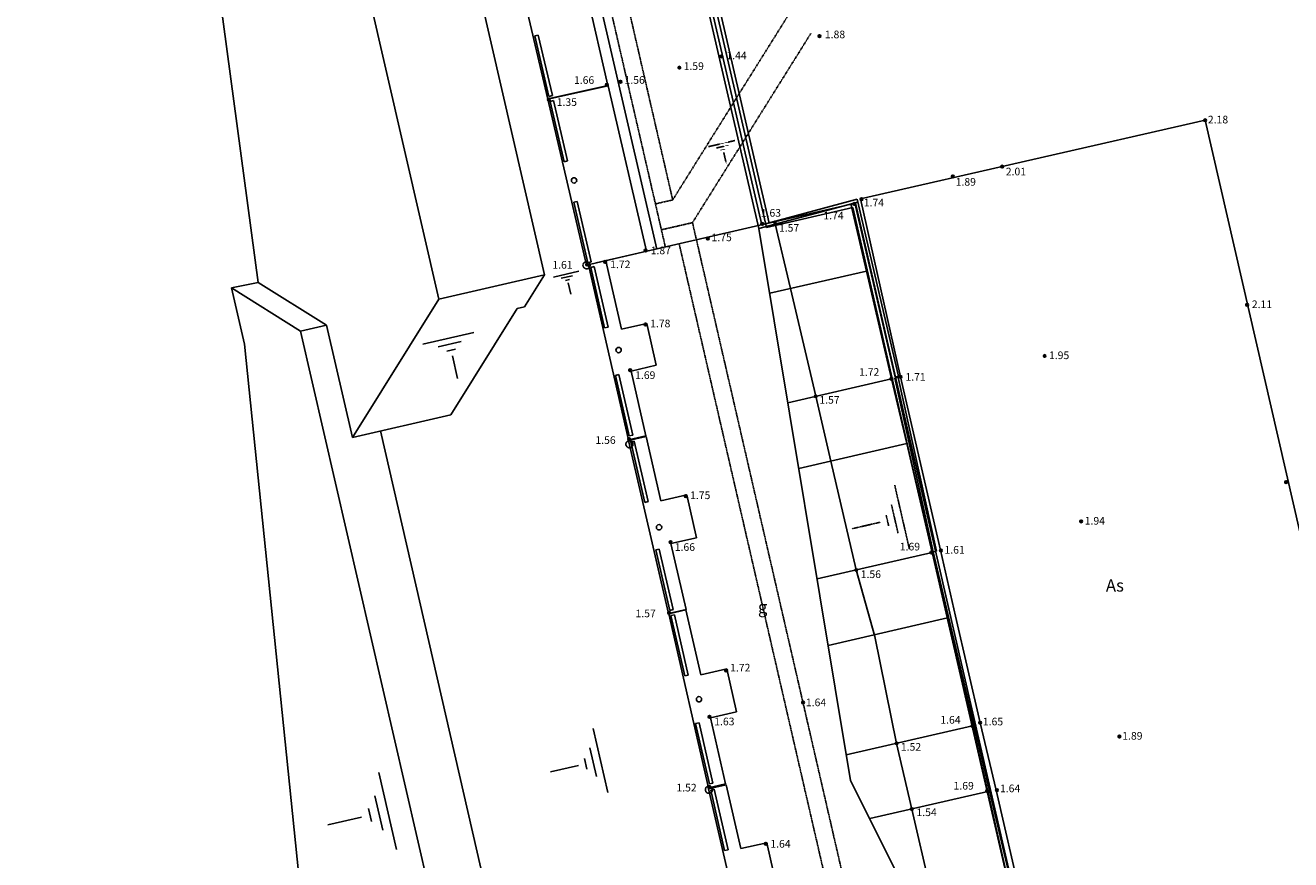
# Model space of a CAD drawing. Extents: x 2221843 to 2859629, y -514676 to -82332.
# Drawn here: x 2473282 to 2544681, y -469050 to -421973 of the extents above; entities that cross this region are included whole.
import ezdxf
from ezdxf.enums import TextEntityAlignment as Align
from ezdxf.lldxf.tags import DXFTag

# ---------------------------------------------------------------- set-up
doc = ezdxf.new("R2010")
doc.units = 0
doc.header["$MEASUREMENT"] = 0
for name, pattern in [('CENTER', [50.8, 31.75, -6.35, 6.35, -6.35]), ('CONTINUOUS_2', [0]), ('HIDDEN', [9.525, 6.35, -3.175])]:
    doc.linetypes.add(name, pattern=pattern)
for name, color, linetype in [('D-BMK-BMK1', 2, 'CENTER'), ('D-DCR-MARK', 8, 'Continuous'), ('D-STR-STR1', 7, 'Continuous'), ('S-BGD', 9, 'CONTINUOUS_2'), ('S-BMK-TXT', 8, 'Continuous')]:
    doc.layers.add(name, color=color, linetype=linetype)
doc.styles.add('ＭＳ ゴシック', font='MS Gothic.ttf')
doc.styles.add('ＭＳ Ｐゴシック', font='MS PGothic.ttf')
tags = doc.linetypes.add('dashed spaced', pattern=[12, 6, -6]).pattern_tags.tags
tags[6:7] = [DXFTag(74, 4), DXFTag(75, 0), DXFTag(340, '0'), DXFTag(46, 1.0), DXFTag(50, 0.0), DXFTag(44, 0.0), DXFTag(45, 0.0)]
tags[4:5] = [DXFTag(74, 4), DXFTag(75, 0), DXFTag(340, '0'), DXFTag(46, 1.0), DXFTag(50, 0.0), DXFTag(44, 0.0), DXFTag(45, 0.0)]

msp = doc.modelspace()

# ---------------------------------------------------------------- linework, layer by layer
at = {"layer": 'D-BMK-BMK1'}
for centre in [(2504949.3748, -435509.5832), (2507369.5027, -445610.1498), (2511852.5307, -465101.237)]:
    msp.add_circle(centre, 200, dxfattribs=at)
at = {"layer": 'D-DCR-MARK', "linetype": 'HIDDEN', "ltscale": 2}
for p, q in [((2513315.0196, -428477.3409), (2511837.927, -428817.442)), ((2512946.8464, -428740.4477), (2512284.0888, -428893.0478)), ((2512777.7905, -428957.7076), (2512531.1335, -429014.5005)), ((2512692.8548, -429152.8482), (2512842.4548, -429802.5759))]:
    msp.add_line(p, q, dxfattribs=at)
at = {"layer": 'D-DCR-MARK', "ltscale": 2}
for p, q in [((2504518.8968, -435842.8223), (2503076.4236, -436174.9522)), ((2504159.3527, -436099.7625), (2503512.1285, -436248.7861)), ((2503994.259, -436311.9304), (2503753.383, -436367.3922)), ((2503911.3141, -436502.4974), (2504057.4078, -437136.9971)), ((2498595.5237, -439308.0812), (2495710.5772, -439972.341)), ((2497876.4356, -439821.9615), (2496581.987, -440120.0087)), ((2497546.2481, -440246.2974), (2497064.4961, -440357.2209)), ((2497380.3582, -440627.4312), (2497672.5457, -441896.4307)), ((2506145.5805, -465254.675), (2505315.2558, -461648.4919)), ((2504972.8103, -463943.0804), (2504834.1559, -463340.8905)), ((2505503.2301, -464355.8148), (2505130.6712, -462737.7541)), ((2504496.393, -463735.7181), (2502910.1436, -464100.9525)), ((2494226.9352, -468465.9459), (2493230.5455, -464138.5262)), ((2493456.1147, -467387.3137), (2493009.044, -465445.6409)), ((2492819.611, -466892.0325), (2492653.2257, -466169.4045)), ((2492247.9101, -466643.1977), (2490344.4109, -467081.4789))]:
    msp.add_line(p, q, dxfattribs=at)
at = {"layer": 'D-DCR-MARK', "linetype": 'HIDDEN', "ltscale": 3}
for p, q in [((2523168.764, -451529.5519), (2522338.4392, -447923.3688)), ((2522526.4136, -450630.6917), (2522153.8546, -449012.631)), ((2521995.9938, -450217.9574), (2521857.3394, -449615.7674))]:
    msp.add_line(p, q, dxfattribs=at)
at = {"layer": 'D-DCR-MARK', "linetype": 'HIDDEN', "ltscale": 4}
msp.add_line((2521519.5764, -450010.595), (2519933.3271, -450375.8294), dxfattribs=at)
at = {"layer": 'D-STR-STR1'}
for p, q in [((2515094.8343, -433378.8211), (2488115.2113, -316203.631)), ((2515244.8588, -433139.0449), (2488310.1117, -316158.7552)), ((2502576.3344, -436055.9764), (2479698.271, -336694.2681)), ((2496614.2988, -437428.7369), (2473736.2354, -338067.0286)), ((2486423.2636, -436475.2809), (2473281.6112, -338793.6304)), ((2505499.84, -435382.8384), (2520117.3681, -432017.1481)), ((2515094.8343, -433378.8211), (2519967.3436, -432256.9244)), ((2530760.6825, -479133.4704), (2519967.3436, -432256.9244)), ((2530955.5829, -479088.5945), (2520117.3681, -432017.1481)), ((2502576.3344, -436055.9764), (2496614.2988, -437428.7369)), ((2502576.3344, -436055.9764), (2501450.6914, -437855.0322)), ((2484909.9309, -436778.3723), (2486423.2636, -436475.2809)), ((2485641.4076, -439955.2484), (2484909.9309, -436778.3723)), ((2488818.2837, -439223.7717), (2484909.9309, -436778.3723)), ((2490278.6289, -438887.5268), (2486423.2636, -436475.2809)), ((2496614.2988, -437428.7369), (2491737.4188, -445223.1967)), ((2501038.7821, -437949.9564), (2497285.321, -443948.9151)), ((2501450.6914, -437855.0322), (2501038.7989, -437949.9296)), ((2490278.6289, -438887.5268), (2488818.2837, -439223.7717)), ((2491737.4188, -445223.1967), (2490278.6289, -438887.5268)), ((2499656.911, -486297.0098), (2488818.2837, -439223.7717)), ((2491683.3066, -499040.8009), (2485641.4076, -439955.2484)), ((2497288.1863, -443944.3357), (2491737.4188, -445223.1967)), ((2502695.441, -485597.3874), (2493315.5542, -444859.6045))]:
    msp.add_line(p, q, dxfattribs=at)
at = {"layer": 'D-STR-STR1', "ltscale": 5}
msp.add_line((2508910.5966, -434597.5106), (2481975.8495, -317617.2209), dxfattribs=at)
at = {"layer": 'D-STR-STR1', "linetype": 'HIDDEN', "ltscale": 5}
for p, q in [((2509811.401, -431824.6869), (2486327.5134, -329831.8235)), ((2509397.8475, -434485.321), (2485577.3909, -331030.7047)), ((2509811.401, -431824.6869), (2517087.0946, -420196.3299)), ((2510927.5715, -433106.9363), (2517603.1671, -422437.6842)), ((2510927.5715, -433106.9363), (2509173.4682, -433510.8191)), ((2521997.0764, -481182.8988), (2510927.5715, -433106.9363)), ((2521023.0697, -481409.4284), (2510177.449, -434305.8175))]:
    msp.add_line(p, q, dxfattribs=at)
at = {"layer": 'D-STR-STR1', "linetype": 'HIDDEN', "ltscale": 3}
msp.add_line((2509811.401, -431824.6869), (2508836.8991, -432049.0663), dxfattribs=at)
at = {"layer": 'S-BGD', "linetype": 'Continuous'}
for p, q in [((2514680.1696, -433441.3855), (2505611.3642, -394372.9036)), ((2514835.1844, -433224.6808), (2505806.1844, -394327.6808)), ((2506158.1844, -425363.6808), (2503971.8601, -415935.3807)), ((2502765.1844, -426147.6808), (2500565.1844, -416715.6808)), ((2502034.2395, -422574.9431), (2502229.0135, -422529.5221)), ((2502829.1077, -425983.4889), (2502034.2395, -422574.9431)), ((2503023.8817, -425938.0679), (2502229.0135, -422529.5221)), ((2502758.1844, -426119.6808), (2506158.1844, -425363.6808)), ((2502764.4467, -426147.8448), (2506164.7361, -425391.7804)), ((2506158.1844, -425363.6808), (2506156.6124, -425356.9389)), ((2508340.6124, -434723.9389), (2506164.7361, -425391.7804)), ((2504949.1844, -435514.6808), (2502765.1844, -426147.6808)), ((2502829.1077, -425983.4889), (2503023.8817, -425938.0679)), ((2502894.6853, -426262.7043), (2503089.4611, -426217.2906)), ((2503884.201, -429625.8663), (2503089.4611, -426217.2906)), ((2503689.4253, -429671.28), (2502894.6853, -426262.7043)), ((2539851.1844, -427331.6808), (2520403.1844, -431754.6808)), ((2546067.1844, -454308.6808), (2539851.1844, -427331.6808)), ((2503689.4253, -429671.28), (2503884.201, -429625.8663)), ((2504223.0364, -431959.8951), (2504417.8122, -431914.4814)), ((2505017.7764, -435368.4708), (2504223.0364, -431959.8951)), ((2505212.5521, -435323.0571), (2504417.8122, -431914.4814)), ((2520258.9848, -431946.0971), (2514680.1696, -433441.3855)), ((2520215.1844, -431782.6808), (2514835.1844, -433224.6808)), ((2522561.008, -441777.473), (2520215.1844, -431782.6808)), ((2520747.1844, -435847.6808), (2519862.2059, -432052.4456)), ((2522366.1844, -441822.6808), (2520085.1844, -431992.6808)), ((2516450.1844, -436820.6808), (2515580.1844, -433089.6808)), ((2504949.1844, -435514.6808), (2508351.1844, -434712.6808)), ((2505017.7764, -435368.4708), (2505212.5521, -435323.0571)), ((2507311.1844, -445363.6808), (2505056.311, -435489.7032)), ((2506919.314, -439118.0716), (2506037.8174, -435258.0424)), ((2505192.257, -435635.8357), (2505387.0348, -435590.4215)), ((2505971.4833, -439048.0285), (2505192.257, -435635.8357)), ((2506166.261, -439002.6144), (2505387.0348, -435590.4215)), ((2515284.3749, -437084.6632), (2520747.1844, -435847.6808)), ((2522151.1844, -441913.6808), (2520747.1844, -435847.6808)), ((2517878.1844, -442902.6808), (2516450.1844, -436820.6808)), ((2505971.4833, -439048.0285), (2506166.261, -439002.6144)), ((2506919.314, -439118.0716), (2508344.1844, -438792.6808)), ((2508883.9933, -441156.477), (2508344.1844, -438792.6808)), ((2507459.1229, -441481.8679), (2508883.9933, -441156.477)), ((2506583.7325, -441729.0372), (2506778.5103, -441683.623)), ((2507362.9588, -445141.2301), (2506583.7325, -441729.0372)), ((2507557.7365, -445095.8159), (2506778.5103, -441683.623)), ((2508293.7001, -445136.4397), (2507459.1229, -441481.8679)), ((2516309.4562, -443265.7681), (2522151.1844, -441913.6808)), ((2523020.1844, -445567.6808), (2522151.1844, -441913.6808)), ((2522536.4886, -441834.5963), (2522341.1844, -441877.6808)), ((2524504.1844, -451682.6808), (2522341.1844, -441877.6808)), ((2522561.008, -441777.473), (2522366.1844, -441822.6808)), ((2524699.4886, -451639.5963), (2522536.4886, -441834.5963)), ((2518736.1844, -446559.6808), (2517878.1844, -442902.6808)), ((2507310.5617, -445360.9543), (2508293.7001, -445136.4397)), ((2507319.4671, -445399.9504), (2508304.4358, -445175.0178)), ((2509579.1844, -455156.6808), (2507319.4671, -445399.9504)), ((2507362.9588, -445141.2301), (2507557.7365, -445095.8159)), ((2507441.204, -445482.3742), (2507635.9799, -445436.9604)), ((2508230.9217, -448892.1209), (2507441.204, -445482.3742)), ((2508425.6977, -448846.7071), (2507635.9799, -445436.9604)), ((2509146.2233, -448809.5849), (2508304.4358, -445175.0178)), ((2516925.2654, -446979.0159), (2523020.1844, -445567.6808)), ((2524453.1844, -451724.6808), (2523020.1844, -445567.6808)), ((2520169.1844, -452703.6808), (2518736.1844, -446559.6808)), ((2508230.9217, -448892.1209), (2508425.6977, -448846.7071)), ((2509146.2233, -448809.5849), (2510605.1844, -448471.6808)), ((2511163.1454, -450880.7766), (2510605.1844, -448471.6808)), ((2509704.1844, -451218.6808), (2511163.1454, -450880.7766)), ((2510563.4514, -454928.7186), (2509704.1844, -451218.6808)), ((2508851.4143, -451571.2075), (2509046.1903, -451525.7938)), ((2509641.1321, -454980.9542), (2508851.4143, -451571.2075)), ((2509835.908, -454935.5404), (2509046.1903, -451525.7938)), ((2517958.435, -453208.8917), (2524453.1844, -451724.6808)), ((2525310.1844, -455407.6808), (2524453.1844, -451724.6808)), ((2524504.1844, -451682.6808), (2524699.4886, -451639.5963)), ((2530003.1844, -474963.6808), (2524504.1844, -451682.6808)), ((2521216.6844, -456461.1808), (2520169.1844, -452703.6808)), ((2509579.1844, -455156.6808), (2510563.4514, -454928.7186)), ((2509583.697, -455176.165), (2510553.2808, -454951.6036)), ((2511826.1844, -464991.6808), (2509583.697, -455176.165)), ((2509641.1321, -454980.9542), (2509835.908, -454935.5404)), ((2509708.4657, -455273.3013), (2509903.2434, -455227.8872)), ((2510488.0104, -458685.42), (2509708.4657, -455273.3013)), ((2510682.7881, -458640.0058), (2509903.2434, -455227.8872)), ((2511389.792, -458613.0687), (2510553.2808, -454951.6036)), ((2518581.404, -456965.3125), (2525310.1844, -455407.6808)), ((2526729.1844, -461506.6808), (2525310.1844, -455407.6808)), ((2522447.1844, -462484.6808), (2521216.6844, -456461.1808)), ((2511389.792, -458613.0687), (2512862.1844, -458276.6808)), ((2513416.5767, -460703.2928), (2512862.1844, -458276.6808)), ((2510488.0104, -458685.42), (2510682.7881, -458640.0058)), ((2511944.1844, -461039.6808), (2513416.5767, -460703.2928)), ((2512796.7221, -464771.2951), (2511944.1844, -461039.6808)), ((2511100.5097, -461366.3703), (2511295.2874, -461320.9561)), ((2511880.0544, -464778.4889), (2511100.5097, -461366.3703)), ((2512074.8321, -464733.0748), (2511295.2874, -461320.9561)), ((2519604.4198, -463133.9623), (2526729.1844, -461506.6808)), ((2527585.1844, -465205.6808), (2526729.1844, -461506.6808)), ((2523299.1844, -466189.6808), (2522447.1844, -462484.6808)), ((2511826.4768, -464992.9608), (2512796.7221, -464771.2951)), ((2511880.0544, -464778.4889), (2512074.8321, -464733.0748)), ((2511839.8403, -465051.4537), (2512829.1057, -464825.4426)), ((2514093.1844, -474900.6808), (2511839.8403, -465051.4537)), ((2511958.0364, -465119.6944), (2512152.8138, -465074.2803)), ((2512738.6187, -468531.5711), (2511958.0364, -465119.6944)), ((2512933.3961, -468486.157), (2512152.8138, -465074.2803)), ((2513652.7392, -468425.4934), (2512829.1057, -464825.4426)), ((2520925.2983, -466734.6887), (2527585.1844, -465205.6808)), ((2528997.1844, -471342.6808), (2527585.1844, -465205.6808)), ((2524724.1844, -472329.6808), (2523299.1844, -466189.6808)), ((2513652.7392, -468425.4934), (2515116.1844, -468090.6808)), ((2515672.6295, -470522.8681), (2515116.1844, -468090.6808)), ((2512738.6187, -468531.5711), (2512933.3961, -468486.157))]:
    msp.add_line(p, q, dxfattribs=at)
at = {"layer": 'S-BGD', "linetype": 'dashed spaced'}
for p, q in [((2514680.1696, -433441.3855), (2519843.1844, -464573.6808)), ((2519843.1844, -464573.6808), (2525556.1844, -475982.6808))]:
    msp.add_line(p, q, dxfattribs=at)
at = {"layer": 'S-BGD', "linetype": 'Continuous'}
msp.add_lwpolyline([(2531947.765, -481926.7625), (2530300.6755, -474931.6563), (2529475.1844, -471261.6808), (2528069.1844, -465131.6808), (2527155.1844, -461318.6808), (2525768.1844, -455318.6808), (2524915.1844, -451585.6808), (2523512.1844, -445476.6808), (2522664.1844, -441803.6808), (2520403.1844, -431754.6808)], dxfattribs=at)
for centre in [(2504242.7178, -430723.12), (2506756.3112, -440295.8713), (2509038.7862, -450296.9815), (2511294.611, -459997.7297)]:
    msp.add_circle(centre, 150, dxfattribs=at)
at = {"layer": 'S-BMK-TXT'}
for p, q in [((2518090.1844, -422586.6808), (2518100.1844, -422576.6808)), ((2512552.1844, -423729.6808), (2512562.1844, -423719.6808)), ((2510182.1844, -424366.6808), (2510192.1844, -424356.6808)), ((2506093.007, -425332.0245), (2506103.007, -425322.0245)), ((2506860.1844, -425161.6808), (2506870.1844, -425151.6808)), ((2502817.7471, -426169.5552), (2502827.7471, -426159.5552)), ((2539846.1844, -427338.6808), (2539856.1844, -427328.6808)), ((2525611.1844, -430503.6808), (2525621.1844, -430493.6808)), ((2528395.1844, -429950.6808), (2528405.1844, -429940.6808)), ((2520463.545, -431789.333), (2520473.545, -431779.333)), ((2520051.2781, -432059.6719), (2520061.2781, -432049.6719)), ((2514856.482, -433181.4484), (2514866.482, -433171.4484)), ((2515575.1844, -433096.6808), (2515585.1844, -433086.6808)), ((2511787.1844, -434011.6808), (2511797.1844, -434001.6808)), ((2508275.88, -434681.868), (2508285.88, -434671.868)), ((2504972.5465, -435481.9672), (2504982.5465, -435471.9672)), ((2505992.556, -435327.5621), (2506002.556, -435317.5621)), ((2542215.1844, -437745.6808), (2542225.1844, -437735.6808)), ((2508269.8851, -438855.8504), (2508279.8851, -438845.8504)), ((2530794.1844, -440632.6808), (2530804.1844, -440622.6808)), ((2507403.5009, -441436.6773), (2507413.5009, -441426.6773)), ((2522146.1844, -441920.6808), (2522156.1844, -441910.6808)), ((2522659.1844, -441810.6808), (2522669.1844, -441800.6808)), ((2517873.1844, -442909.6808), (2517883.1844, -442899.6808)), ((2507341.5049, -445320.9795), (2507351.5049, -445310.9795)), ((2544414.1844, -447751.6808), (2544424.1844, -447741.6808)), ((2510538.3925, -448541.3593), (2510548.3925, -448531.3593)), ((2532851.1844, -449966.6808), (2532861.1844, -449956.6808)), ((2509687.9947, -451141.6818), (2509697.9947, -451131.6818)), ((2524409.1304, -451724.7422), (2524419.1304, -451714.7422)), ((2524942.5299, -451606.209), (2524952.5299, -451596.209)), ((2520164.1844, -452710.6808), (2520174.1844, -452700.6808)), ((2509600.297, -455126.5488), (2509610.297, -455116.5488)), ((2512818.5648, -458375.0348), (2512828.5648, -458365.0348)), ((2517159.1844, -460188.6808), (2517169.1844, -460178.6808)), ((2511884.5309, -460992.3184), (2511894.5309, -460982.3184)), ((2526724.1844, -461513.6808), (2526734.1844, -461503.6808)), ((2527150.1844, -461325.6808), (2527160.1844, -461315.6808)), ((2522442.1844, -462491.6808), (2522452.1844, -462481.6808)), ((2535008.1844, -462105.6808), (2535018.1844, -462095.6808)), ((2511865.8151, -464947.4871), (2511875.8151, -464937.4871)), ((2527544.5744, -465180.5042), (2527554.5744, -465170.5042)), ((2528103.968, -465136.834), (2528113.968, -465126.834)), ((2523294.1844, -466196.6808), (2523304.1844, -466186.6808)), ((2515058.7061, -468155.8772), (2515068.7061, -468145.8772))]:
    msp.add_line(p, q, dxfattribs=at)
for centre, radius in [((2518095.1844, -422581.6808), 75), ((2518095.1844, -422581.6808), 60), ((2518095.1844, -422581.6808), 45), ((2518095.1844, -422581.6808), 30), ((2518095.1844, -422581.6808), 15), ((2518095.1844, -422581.6808), 10), ((2512557.1844, -423724.6808), 75), ((2512557.1844, -423724.6808), 60), ((2512557.1844, -423724.6808), 45), ((2512557.1844, -423724.6808), 30), ((2512557.1844, -423724.6808), 15), ((2512557.1844, -423724.6808), 10), ((2510187.1844, -424361.6808), 75), ((2510187.1844, -424361.6808), 60), ((2510187.1844, -424361.6808), 45), ((2510187.1844, -424361.6808), 30), ((2510187.1844, -424361.6808), 15), ((2510187.1844, -424361.6808), 10), ((2506098.007, -425327.0245), 75), ((2506098.007, -425327.0245), 60), ((2506098.007, -425327.0245), 45), ((2506098.007, -425327.0245), 30), ((2506098.007, -425327.0245), 15), ((2506098.007, -425327.0245), 10), ((2506865.1844, -425156.6808), 75), ((2506865.1844, -425156.6808), 60), ((2506865.1844, -425156.6808), 45), ((2506865.1844, -425156.6808), 30), ((2506865.1844, -425156.6808), 15), ((2506865.1844, -425156.6808), 10), ((2502822.7471, -426164.5552), 75), ((2502822.7471, -426164.5552), 60), ((2502822.7471, -426164.5552), 45), ((2502822.7471, -426164.5552), 30), ((2502822.7471, -426164.5552), 15), ((2502822.7471, -426164.5552), 10), ((2539851.1844, -427333.6808), 75), ((2539851.1844, -427333.6808), 60), ((2539851.1844, -427333.6808), 45), ((2539851.1844, -427333.6808), 30), ((2539851.1844, -427333.6808), 15), ((2539851.1844, -427333.6808), 10), ((2525616.1844, -430498.6808), 75), ((2525616.1844, -430498.6808), 60), ((2525616.1844, -430498.6808), 45), ((2525616.1844, -430498.6808), 30), ((2525616.1844, -430498.6808), 15), ((2525616.1844, -430498.6808), 10), ((2528400.1844, -429945.6808), 75), ((2528400.1844, -429945.6808), 60), ((2528400.1844, -429945.6808), 45), ((2528400.1844, -429945.6808), 30), ((2528400.1844, -429945.6808), 15), ((2528400.1844, -429945.6808), 10), ((2520468.545, -431784.333), 75), ((2520468.545, -431784.333), 60), ((2520468.545, -431784.333), 45), ((2520468.545, -431784.333), 30), ((2520468.545, -431784.333), 15), ((2520468.545, -431784.333), 10), ((2520056.2781, -432054.6719), 75), ((2520056.2781, -432054.6719), 60), ((2520056.2781, -432054.6719), 45), ((2520056.2781, -432054.6719), 30), ((2520056.2781, -432054.6719), 15), ((2520056.2781, -432054.6719), 10), ((2514861.482, -433176.4484), 75), ((2514861.482, -433176.4484), 60), ((2514861.482, -433176.4484), 45), ((2514861.482, -433176.4484), 30), ((2514861.482, -433176.4484), 15), ((2514861.482, -433176.4484), 10), ((2515580.1844, -433091.6808), 75), ((2515580.1844, -433091.6808), 60), ((2515580.1844, -433091.6808), 45), ((2515580.1844, -433091.6808), 30), ((2515580.1844, -433091.6808), 15), ((2515580.1844, -433091.6808), 10), ((2511792.1844, -434006.6808), 75), ((2511792.1844, -434006.6808), 60), ((2511792.1844, -434006.6808), 45), ((2511792.1844, -434006.6808), 30), ((2511792.1844, -434006.6808), 15), ((2511792.1844, -434006.6808), 10), ((2508280.88, -434676.868), 75), ((2508280.88, -434676.868), 60), ((2508280.88, -434676.868), 45), ((2508280.88, -434676.868), 30), ((2508280.88, -434676.868), 15), ((2508280.88, -434676.868), 10), ((2504977.5465, -435476.9672), 75), ((2504977.5465, -435476.9672), 60), ((2504977.5465, -435476.9672), 45), ((2504977.5465, -435476.9672), 30), ((2504977.5465, -435476.9672), 15), ((2504977.5465, -435476.9672), 10), ((2505997.556, -435322.5621), 75), ((2505997.556, -435322.5621), 60), ((2505997.556, -435322.5621), 45), ((2505997.556, -435322.5621), 30), ((2505997.556, -435322.5621), 15), ((2505997.556, -435322.5621), 10), ((2542220.1844, -437740.6808), 75), ((2542220.1844, -437740.6808), 60), ((2542220.1844, -437740.6808), 45), ((2542220.1844, -437740.6808), 30), ((2542220.1844, -437740.6808), 15), ((2542220.1844, -437740.6808), 10), ((2508274.8851, -438850.8504), 75), ((2508274.8851, -438850.8504), 60), ((2508274.8851, -438850.8504), 45), ((2508274.8851, -438850.8504), 30), ((2508274.8851, -438850.8504), 15), ((2508274.8851, -438850.8504), 10), ((2530799.1844, -440627.6808), 75), ((2530799.1844, -440627.6808), 60), ((2530799.1844, -440627.6808), 45), ((2530799.1844, -440627.6808), 30), ((2530799.1844, -440627.6808), 15), ((2530799.1844, -440627.6808), 10), ((2507408.5009, -441431.6773), 75), ((2507408.5009, -441431.6773), 60), ((2507408.5009, -441431.6773), 45), ((2507408.5009, -441431.6773), 30), ((2507408.5009, -441431.6773), 15), ((2507408.5009, -441431.6773), 10), ((2522151.1844, -441915.6808), 75), ((2522151.1844, -441915.6808), 60), ((2522151.1844, -441915.6808), 45), ((2522151.1844, -441915.6808), 30), ((2522151.1844, -441915.6808), 15), ((2522151.1844, -441915.6808), 10), ((2522664.1844, -441805.6808), 75), ((2522664.1844, -441805.6808), 60), ((2522664.1844, -441805.6808), 45), ((2522664.1844, -441805.6808), 30), ((2522664.1844, -441805.6808), 15), ((2522664.1844, -441805.6808), 10), ((2517878.1844, -442904.6808), 75), ((2517878.1844, -442904.6808), 60), ((2517878.1844, -442904.6808), 45), ((2517878.1844, -442904.6808), 30), ((2517878.1844, -442904.6808), 15), ((2517878.1844, -442904.6808), 10), ((2507346.5049, -445315.9795), 75), ((2507346.5049, -445315.9795), 60), ((2507346.5049, -445315.9795), 45), ((2507346.5049, -445315.9795), 30), ((2507346.5049, -445315.9795), 15), ((2507346.5049, -445315.9795), 10), ((2544419.1844, -447746.6808), 75), ((2544419.1844, -447746.6808), 60), ((2544419.1844, -447746.6808), 45), ((2544419.1844, -447746.6808), 30), ((2544419.1844, -447746.6808), 15), ((2544419.1844, -447746.6808), 10), ((2510543.3925, -448536.3593), 75), ((2510543.3925, -448536.3593), 60), ((2510543.3925, -448536.3593), 45), ((2510543.3925, -448536.3593), 30), ((2510543.3925, -448536.3593), 15), ((2510543.3925, -448536.3593), 10), ((2532856.1844, -449961.6808), 75), ((2532856.1844, -449961.6808), 60), ((2532856.1844, -449961.6808), 45), ((2532856.1844, -449961.6808), 30), ((2532856.1844, -449961.6808), 15), ((2532856.1844, -449961.6808), 10), ((2509692.9947, -451136.6818), 75), ((2509692.9947, -451136.6818), 60), ((2509692.9947, -451136.6818), 45), ((2509692.9947, -451136.6818), 30), ((2509692.9947, -451136.6818), 15), ((2509692.9947, -451136.6818), 10), ((2524414.1304, -451719.7422), 75), ((2524414.1304, -451719.7422), 60), ((2524414.1304, -451719.7422), 45), ((2524414.1304, -451719.7422), 30), ((2524414.1304, -451719.7422), 15), ((2524414.1304, -451719.7422), 10), ((2524947.5299, -451601.209), 75), ((2524947.5299, -451601.209), 60), ((2524947.5299, -451601.209), 45), ((2524947.5299, -451601.209), 30), ((2524947.5299, -451601.209), 15), ((2524947.5299, -451601.209), 10), ((2520169.1844, -452705.6808), 75), ((2520169.1844, -452705.6808), 60), ((2520169.1844, -452705.6808), 45), ((2520169.1844, -452705.6808), 30), ((2520169.1844, -452705.6808), 15), ((2520169.1844, -452705.6808), 10), ((2509605.297, -455121.5488), 75), ((2509605.297, -455121.5488), 60), ((2509605.297, -455121.5488), 45), ((2509605.297, -455121.5488), 30), ((2509605.297, -455121.5488), 15), ((2509605.297, -455121.5488), 10), ((2512823.5648, -458370.0348), 75), ((2512823.5648, -458370.0348), 60), ((2512823.5648, -458370.0348), 45), ((2512823.5648, -458370.0348), 30), ((2512823.5648, -458370.0348), 15), ((2512823.5648, -458370.0348), 10), ((2517164.1844, -460183.6808), 75), ((2517164.1844, -460183.6808), 60), ((2517164.1844, -460183.6808), 45), ((2517164.1844, -460183.6808), 30), ((2517164.1844, -460183.6808), 15), ((2517164.1844, -460183.6808), 10), ((2511889.5309, -460987.3184), 75), ((2511889.5309, -460987.3184), 60), ((2511889.5309, -460987.3184), 45), ((2511889.5309, -460987.3184), 30), ((2511889.5309, -460987.3184), 15), ((2511889.5309, -460987.3184), 10), ((2526729.1844, -461508.6808), 75), ((2526729.1844, -461508.6808), 60), ((2526729.1844, -461508.6808), 45), ((2526729.1844, -461508.6808), 30), ((2526729.1844, -461508.6808), 15), ((2526729.1844, -461508.6808), 10), ((2527155.1844, -461320.6808), 75), ((2527155.1844, -461320.6808), 60), ((2527155.1844, -461320.6808), 45), ((2527155.1844, -461320.6808), 30), ((2527155.1844, -461320.6808), 15), ((2527155.1844, -461320.6808), 10), ((2522447.1844, -462486.6808), 75), ((2522447.1844, -462486.6808), 60), ((2522447.1844, -462486.6808), 45), ((2522447.1844, -462486.6808), 30), ((2522447.1844, -462486.6808), 15), ((2522447.1844, -462486.6808), 10), ((2535013.1844, -462100.6808), 75), ((2535013.1844, -462100.6808), 60), ((2535013.1844, -462100.6808), 45), ((2535013.1844, -462100.6808), 30), ((2535013.1844, -462100.6808), 15), ((2535013.1844, -462100.6808), 10), ((2511870.8151, -464942.4871), 75), ((2511870.8151, -464942.4871), 60), ((2511870.8151, -464942.4871), 45), ((2511870.8151, -464942.4871), 30), ((2511870.8151, -464942.4871), 15), ((2511870.8151, -464942.4871), 10), ((2527549.5744, -465175.5042), 75), ((2527549.5744, -465175.5042), 60), ((2527549.5744, -465175.5042), 45), ((2527549.5744, -465175.5042), 30), ((2527549.5744, -465175.5042), 15), ((2527549.5744, -465175.5042), 10), ((2528108.968, -465131.834), 75), ((2528108.968, -465131.834), 60), ((2528108.968, -465131.834), 45), ((2528108.968, -465131.834), 30), ((2528108.968, -465131.834), 15), ((2528108.968, -465131.834), 10), ((2523299.1844, -466191.6808), 75), ((2523299.1844, -466191.6808), 60), ((2523299.1844, -466191.6808), 45), ((2523299.1844, -466191.6808), 30), ((2523299.1844, -466191.6808), 15), ((2523299.1844, -466191.6808), 10), ((2515063.7061, -468150.8772), 75), ((2515063.7061, -468150.8772), 60), ((2515063.7061, -468150.8772), 45), ((2515063.7061, -468150.8772), 30), ((2515063.7061, -468150.8772), 15), ((2515063.7061, -468150.8772), 10)]:
    msp.add_circle(centre, radius, dxfattribs=at)

# ---------------------------------------------------------------- texts
at = {"layer": 'S-BGD', "linetype": 'Continuous', "style": 'ＭＳ ゴシック'}
for s, height, p in [('As', 694.44444, (2534760.9677, -453576.2578)), ('g', 694.4444, (2514886.7388, -454791.0908))]:
    msp.add_text(s, height=height, dxfattribs=at).set_placement(p, align=Align.MIDDLE_CENTER)
at = {"layer": 'S-BMK-TXT', "style": 'ＭＳ Ｐゴシック'}
for s, p in [('1.88', (2518398.2279, -422837.9254)), ('1.59', (2510427.5027, -424628.4983)), ('1.44', (2512841.8372, -424024.9147)), ('1.66', (2504240.4668, -425413.5849)), ('1.56', (2507093.756, -425407.5423)), ('1.35', (2503264.9072, -426655.8442)), ('2.18', (2540009.2452, -427643.6019)), ('2.01', (2528605.6339, -430573.9724)), ('1.89', (2525777.213, -431156.5007)), ('1.74', (2520592.5369, -432325.9206)), ('1.63', (2514780.5103, -432905.3297)), ('1.74', (2518313.8918, -433055.8357)), ('1.57', (2515806.7584, -433750.6587)), ('1.75', (2512002.6615, -434288.1025)), ('1.87', (2508566.2955, -435023.1097)), ('1.61', (2503021.7484, -435837.2458)), ('1.72', (2506285.311, -435809.1721)), ('2.11', (2542488.4956, -438063.0588)), ('1.78', (2508537.6533, -439147.4921)), ('1.95', (2531042.3395, -440941.0473)), ('1.69', (2507691.9344, -442061.3037)), ('1.72', (2520326.879, -441884.5071)), ('1.71', (2522942.408, -442160.5647)), ('1.57', (2518086.8352, -443455.4621)), ('1.56', (2505450.4284, -445726.9629)), ('1.75', (2510793.1961, -448838.4598)), ('1.94', (2533058.8176, -450279.4859)), ('1.66', (2509927.5917, -451760.4596)), ('1.69', (2522625.2147, -451736.8983)), ('1.61', (2525147.1648, -451916.2578)), ('1.56', (2520420.2629, -453294.1089)), ('1.57', (2507714.4518, -455506.2456)), ('1.72', (2513052.833, -458566.2742)), ('1.64', (2517326.8962, -460523.5923)), ('1.63', (2512154.476, -461601.7383)), ('1.64', (2524912.0479, -461508.5778)), ('1.65', (2527312.3455, -461606.8356)), ('1.89', (2535177.2455, -462412.8616)), ('1.52', (2522687.2106, -463033.9131)), ('1.52', (2510020.2932, -465334.3648)), ('1.69', (2525658.5017, -465229.312)), ('1.64', (2528276.3702, -465376.6987)), ('1.54', (2523567.0143, -466724.2342)), ('1.64', (2515320.9505, -468504.0561))]:
    msp.add_text(s, height=431.03448, dxfattribs=at).set_placement(p, align=Align.BOTTOM_LEFT)

doc.saveas('drawing.dxf')
